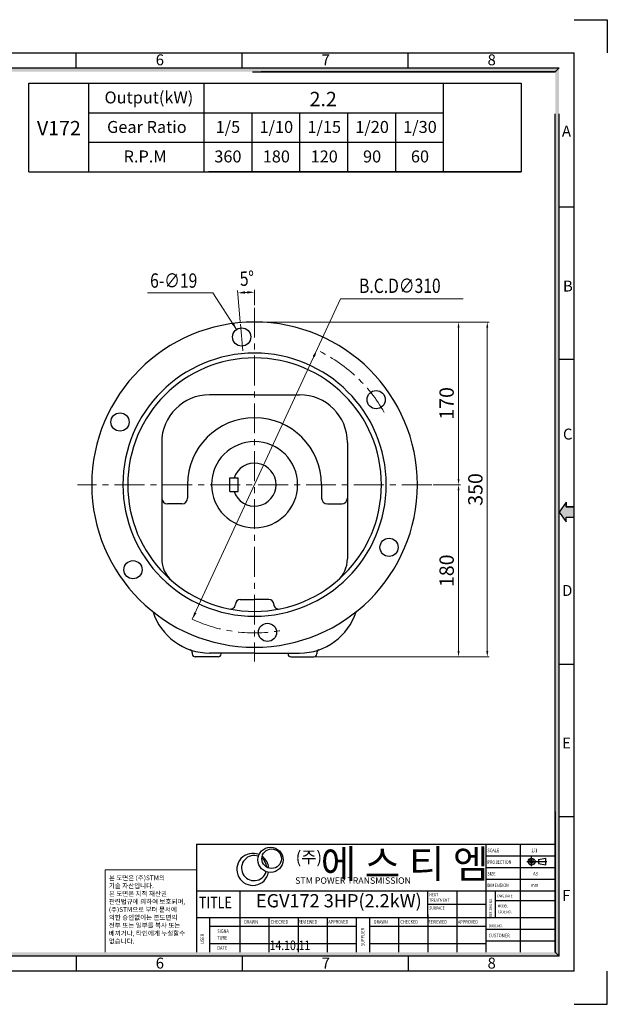
# Model space of a CAD drawing. Extents: x 1620 to 3076, y -918 to 112.
# Drawn here: x 2462 to 3076, y -918 to 112 of the extents above; entities that cross this region are included whole.
import ezdxf

# ---------------------------------------------------------------- set-up
doc = ezdxf.new("R2010")
doc.units = 0
doc.header["$LTSCALE"] = 50
doc.linetypes.add('CENTER', pattern=[2, 1.25, -0.25, 0.25, -0.25])
doc.layers.get('0').update_dxf_attribs({"linetype": 'CONTINUOUS'})
for name, color, linetype in [('1', 1, 'CONTINUOUS'), ('3', 3, 'CONTINUOUS'), ('LOGO1', 5, 'CONTINUOUS')]:
    doc.layers.add(name, color=color, linetype=linetype)
doc.layers.add('DIM', color=2, linetype='CONTINUOUS', lineweight=5)
doc.layers.add('STM', color=4, linetype='CONTINUOUS', lineweight=25)
doc.styles.add('ROMANS', font='romans.shx', dxfattribs={"width": 0.8, "bigfont": 'whgtxt.shx'})
doc.styles.add('STYLE1', font='HYCYSM.TTF')

msp = doc.modelspace()

# ---------------------------------------------------------------- hatches: boundary and pattern name
at = {"linetype": 'Continuous'}
for points in [[(3025.6023, 61.1761), (1670.8607, 61.1761), (1674.8002, 57.2366), (3021.6628, 57.2366)], [(3025.6023, 61.1761), (3021.6628, 57.2366), (3021.6628, -863.3526), (3025.6023, -867.2921)], [(3021.6628, -863.3526), (1995.5977, -863.3526), (1995.5977, -867.2921), (3025.6023, -867.2921)]]:
    msp.add_hatch(color=256, dxfattribs=at).paths.add_polyline_path(points)
at = {"layer": '1', "linetype": 'Continuous'}
msp.add_hatch(color=256, dxfattribs=at).paths.add_polyline_path([(3033.1183, -397.8053), (3033.1183, -392.7137), (3025.6023, -403.058), (3033.1183, -413.4022), (3033.1183, -408.3106), (3041.3602, -408.3106), (3041.3602, -397.8053)])

# ---------------------------------------------------------------- linework, layer by layer
at = {"ltscale": 3}
for p, q in [((3041.3614, 111.5906), (3076.0179, 111.5906)), ((3076.0179, 111.5906), (3076.0179, 76.9341))]:
    msp.add_line(p, q, dxfattribs=at)
for p, q in [((1655.1028, 76.9341), (3041.3602, 76.9341)), ((3041.3602, -883.05), (3041.3602, 76.9341)), ((1670.8607, 61.1761), (3025.6023, 61.1761)), ((2705.5564, 57.2366), (3021.6628, 57.2366)), ((3021.6628, 57.2366), (2714.4074, 57.2366)), ((3021.6628, 57.2366), (2714.4074, 57.2366)), ((3021.6628, 57.2366), (2818.4516, 57.2366)), ((3021.6628, -863.3526), (3021.6618, 13.2899)), ((3025.6023, -867.2921), (3025.6023, 13.2899)), ((3041.3602, -84.2185), (3025.6023, -84.2185)), ((3041.3602, -243.6382), (3025.6023, -243.6382)), ((3041.3602, -562.4777), (3025.6023, -562.4777)), ((3041.3602, -721.8975), (3025.6023, -721.8975)), ((3025.6023, -867.2921), (1670.8607, -867.2921)), ((2521.5144, -867.2921), (2521.5144, -883.05)), ((2694.7967, -867.2921), (2694.7967, -883.05)), ((2868.0791, -867.2921), (2868.0791, -883.05)), ((3041.3602, -883.05), (1655.1028, -883.05))]:
    msp.add_line(p, q)
at = {"linetype": 'Continuous'}
for p, q in [((3021.6628, 57.2366), (3025.6023, 61.1761)), ((3021.6628, -688.9256), (3021.6628, -375.2432)), ((3021.6628, -716.2572), (3021.6628, -863.3526)), ((2647.0426, -750.3425), (3021.6628, -750.3425)), ((2647.0426, -750.3425), (2647.0426, -863.3526)), ((2647.0426, -750.3425), (2647.0426, -863.3526)), ((2949.3465, -762.5158), (3021.6628, -762.5158)), ((2949.3465, -774.6891), (3021.6628, -774.6891)), ((2949.3465, -786.8625), (3021.6628, -786.8625)), ((2647.0426, -799.0358), (3021.6628, -799.0358)), ((2692.1757, -799.0358), (2692.1757, -863.3526)), ((2888.4799, -826.9902), (2888.4799, -799.0358)), ((2888.4799, -812.9681), (2949.3465, -812.9681)), ((2958.7661, -809.1662), (3021.6628, -809.1662)), ((2647.0426, -827.0902), (3021.6628, -827.0902)), ((2827.6133, -835.9613), (2949.3465, -835.9613)), ((2949.3465, -839.2635), (3021.6628, -839.2635))]:
    msp.add_line(p, q, dxfattribs=at)
for centre, radius in [((2724.3233, -766.6575), 13.1546), ((2725.4846, -765.4962), 10.1948)]:
    msp.add_circle(centre, radius)
at = {"layer": '1', "linetype": 'CENTER', "lineweight": 9, "ltscale": 0.5}
for p, q in [((2707.6625, -189.4992), (2707.6625, -559.4992)), ((2695.4343, -234.7307), (2692.9896, -206.7875)), ((2892.6625, -374.4992), (2522.6625, -374.4992))]:
    msp.add_line(p, q, dxfattribs=at)
at = {"layer": '1', "ltscale": 3}
for p, q in [((3033.1183, -392.7137), (3025.6023, -403.058)), ((3033.1183, -397.8053), (3033.1183, -392.7137)), ((3041.3602, -397.8053), (3033.1183, -397.8053)), ((3041.3602, -408.3106), (3041.3602, -397.8053)), ((3025.6023, -403.058), (3033.1183, -413.4022)), ((3033.1183, -413.4022), (3033.1183, -408.3106)), ((3033.1183, -408.3106), (3041.3602, -408.3106))]:
    msp.add_line(p, q, dxfattribs=at)
at = {"layer": '1', "linetype": 'Continuous'}
for p, q in [((3033.1183, -392.7137), (3033.1183, -397.8053)), ((3033.1183, -397.8053), (3041.3602, -397.8053)), ((3025.6023, -403.058), (3033.1183, -413.4022)), ((3033.1183, -408.3106), (3041.3602, -408.3106)), ((3033.1183, -413.4022), (3033.1183, -408.3106))]:
    msp.add_line(p, q, dxfattribs=at)
at = {"layer": '1', "linetype": 'CENTER', "lineweight": 9, "ltscale": 0.5}
for start, end in [(29.1627423, 65.1994684), (245.1994684, 280.5102702)]:
    msp.add_arc((2707.6625, -374.4992), 155, start, end, dxfattribs=at)
at = {"layer": '3'}
for p, q in [((2472.0897, 45.1578), (2985.9832, 45.1578)), ((2472.0897, -47.336), (2472.0897, 45.1578)), ((2534.5897, -47.336), (2534.5897, 45.1578)), ((2654.7332, 45.1578), (2654.7332, -47.336)), ((2904.7332, 45.1578), (2904.7332, -47.336)), ((2985.9832, 45.1578), (2985.9832, -47.336)), ((2534.5897, 14.3265), (2904.7332, 14.3265)), ((2704.7332, 14.3265), (2704.7332, -47.336)), ((2754.7332, 14.3265), (2754.7332, -47.336)), ((2804.7332, 14.3265), (2804.7332, -47.336)), ((2854.7332, 14.3265), (2854.7332, -47.336)), ((2534.5897, -16.5047), (2904.7332, -16.5047)), ((2472.0897, -47.336), (2985.9832, -47.336)), ((2985.9832, -47.336), (2659.5897, -47.336)), ((2707.6625, -280.4992), (2660.6625, -280.4992)), ((2707.6625, -280.4992), (2754.6625, -280.4992)), ((2610.6625, -330.4992), (2610.6625, -452.0701)), ((2804.6625, -330.4992), (2804.6625, -452.0701)), ((2681.6625, -367.4992), (2690.6625, -367.4992)), ((2681.6625, -381.4992), (2681.6625, -367.4992)), ((2690.6625, -381.4992), (2690.6625, -367.4992)), ((2637.6625, -374.4992), (2637.6625, -388.4992)), ((2777.6625, -374.4992), (2777.6625, -388.4992)), ((2681.6625, -381.4992), (2690.6625, -381.4992)), ((2631.6625, -394.4992), (2616.6625, -394.4992)), ((2783.6625, -394.4992), (2798.6625, -394.4992)), ((2687.6625, -499.4992), (2687.6625, -499.5242)), ((2692.6625, -494.4992), (2707.6625, -494.4992)), ((2722.6625, -494.4992), (2707.6625, -494.4992)), ((2727.6625, -499.4992), (2727.6625, -499.5242)), ((2642.6625, -550.0134), (2642.6625, -551.4992)), ((2669.6625, -554.4992), (2645.6625, -554.4992)), ((2707.6625, -550.4992), (2660.6625, -550.4992)), ((2707.6625, -550.4992), (2754.6625, -550.4992)), ((2745.6625, -554.4992), (2769.6625, -554.4992)), ((2772.6625, -550.0134), (2772.6625, -551.4992))]:
    msp.add_line(p, q, dxfattribs=at)
for centre in [(2694.1533, -220.089), (2834.631, -285.5948), (2567.1848, -308.9933), (2848.1402, -440.005), (2580.6939, -463.4035), (2721.1716, -528.9093)]:
    msp.add_circle(centre, 9.5, dxfattribs=at)
for centre, radius, start, end in [((2707.6625, -374.4992), 170, 90, 270), ((2707.6625, -374.4992), 170, 270, 90), ((2707.6625, -374.4992), 137.5, 90, 270), ((2707.6625, -374.4992), 132.5, 90, 270), ((2707.6625, -374.4992), 137.5, 270, 90), ((2707.6625, -374.4992), 132.5, 270, 90), ((2660.6625, -330.4992), 50, 90, 180), ((2754.6625, -330.4992), 50, 0, 90), ((2707.6625, -374.4992), 70, 90, 180), ((2707.6625, -374.4992), 70, 0, 90), ((2707.6625, -374.4992), 45, 90, 270), ((2707.6625, -374.4992), 45, 270, 90), ((2707.6625, -374.4992), 22.5, 198.126204, 161.873796), ((2616.6625, -388.4992), 6, 180, 270), ((2631.6625, -388.4992), 6, 270, 0), ((2783.6625, -388.4992), 6, 180, 270), ((2798.6625, -388.4992), 6, 270, 0), ((2640.6625, -452.0701), 30, 180, 229.1819888), ((2774.6625, -452.0701), 30, 310.8180112, 0), ((2682.6625, -499.5242), 5, 258.6922706, 0), ((2692.6625, -499.4992), 5, 90, 180), ((2722.6625, -499.4992), 5, 0, 90), ((2732.6625, -499.5242), 5, 180, 281.3077294), ((2660.6625, -488.4992), 62, 197.7052793, 270), ((2754.6625, -488.4992), 62, 270, 342.2947207), ((2639.6625, -550.0134), 3, 0, 71.1508934), ((2645.6625, -551.4992), 3, 180, 270), ((2669.6625, -551.4992), 3, 270, 0), ((2745.6625, -551.4992), 3, 180, 270), ((2769.6625, -551.4992), 3, 270, 0), ((2775.6625, -550.0134), 3, 108.8491066, 180)]:
    msp.add_arc(centre, radius, start, end, dxfattribs=at)
at = {"layer": 'DIM'}
for p, q in [((2595.7079, -174.0543), (2664.0209, -174.0543)), ((2688.9505, -212.1404), (2664.0209, -174.0543)), ((2692.7717, -204.297), (2689.9079, -171.5638)), ((2707.6625, -186.9992), (2707.6625, -170.7886)), ((2642.6461, -515.2041), (2797.4613, -180.1613)), ((2797.4613, -180.1613), (2925.6169, -180.1613))]:
    msp.add_line(p, q, dxfattribs=at)
at = {"layer": 'DIM', "lineweight": 9}
for p, q in [((2709.1625, -204.4992), (2922.6957, -204.4992)), ((2909.3839, -204.4992), (2952.6957, -204.4992)), ((2920.6957, -210.4992), (2920.6957, -368.4992)), ((2950.6957, -210.4992), (2950.6957, -548.4992)), ((2894.1625, -374.4992), (2922.6957, -374.4992)), ((2909.3839, -374.4992), (2922.6957, -374.4992)), ((2920.6957, -548.4992), (2920.6957, -380.4992)), ((2771.1625, -554.4992), (2922.6957, -554.4992)), ((2909.3839, -554.4992), (2952.6957, -554.4992))]:
    msp.add_line(p, q, dxfattribs=at)
at = {"layer": 'DIM', "linetype": 'Continuous'}
for p, q in [((2647.0426, -777.054), (2551.7861, -777.054)), ((2551.7861, -777.054), (2551.7861, -863.3526))]:
    msp.add_line(p, q, dxfattribs=at)
at = {"layer": 'DIM'}
msp.add_arc((2707.6625, -374.4992), 201.2106, 92.1357887, 92.8642113, dxfattribs=at)
for points in [[(2697.6939, -174.787), (2697.5224, -172.2929), (2690.1258, -174.0543)], [(2700.1405, -172.1786), (2700.1871, -174.6782), (2707.6625, -173.2886)], [(2683.7971, -206.5497), (2685.8888, -205.1806), (2688.9505, -212.1404)], [(2919.6957, -210.4992), (2921.6957, -210.4992), (2920.6957, -204.4992)], [(2949.6957, -210.4992), (2951.6957, -210.4992), (2950.6957, -204.4992)], [(2768.3982, -240.0782), (2770.6676, -241.1269), (2772.6788, -233.7943)], [(2919.6957, -368.4992), (2921.6957, -368.4992), (2920.6957, -374.4992)], [(2919.6957, -380.4992), (2921.6957, -380.4992), (2920.6957, -374.4992)], [(2646.9268, -508.9201), (2644.6573, -507.8714), (2642.6461, -515.2041)], [(2919.6957, -548.4992), (2921.6957, -548.4992), (2920.6957, -554.4992)], [(2949.6957, -548.4992), (2951.6957, -548.4992), (2950.6957, -554.4992)]]:
    msp.add_solid(points, dxfattribs=at)
at = {"layer": 'LOGO1'}
for centre, radius, start, end in [((2705.8513, -776.6662), 16.7244, 67.2002533, 349.7001163), ((2707.222, -775.2954), 13.1527, 70.0603047, 343.5369792), ((2707.222, -775.2954), 13.1527, 4.3588206, 52.0750781), ((2705.8513, -776.6662), 16.7244, 4.8605934, 54.4131707)]:
    msp.add_arc(centre, radius, start, end, dxfattribs=at)
at = {"layer": 'STM'}
for p, q in [((2521.5144, 61.1761), (2521.5144, 76.9341)), ((2694.7967, 61.1761), (2694.7967, 76.9341)), ((2868.0791, 61.1761), (2868.0791, 76.9341)), ((2992.0927, -768.4008), (3012.8215, -768.4008)), ((2996.918, -773.2261), (2996.918, -763.5754)), ((3004.1902, -766.3902), (3011.5086, -764.7818)), ((3004.1902, -766.3902), (3004.1902, -770.4113)), ((3004.1902, -770.4113), (3011.5086, -772.0197)), ((3011.5086, -764.7818), (3011.5086, -772.0197))]:
    msp.add_line(p, q, dxfattribs=at)
at = {"layer": 'STM', "linetype": 'Continuous'}
for p, q in [((2949.3465, -750.3425), (2949.3465, -863.3526)), ((2984.9875, -750.3425), (2984.9875, -863.3526)), ((2918.9132, -799.0358), (2918.9132, -863.3526)), ((2958.7661, -799.0358), (2958.7661, -827.0902)), ((2660.7471, -827.0902), (2660.7471, -863.3526)), ((2722.609, -827.0902), (2722.609, -863.3526)), ((2753.0422, -827.0902), (2753.0422, -863.3526)), ((2783.4755, -827.0902), (2783.4755, -863.3526)), ((2813.9088, -827.0902), (2813.9088, -863.3526)), ((2827.6133, -827.0902), (2827.6133, -863.3526)), ((2858.0466, -827.0902), (2858.0466, -863.3526)), ((2888.4799, -823.9482), (2888.4799, -863.3526)), ((2660.7471, -835.9613), (2813.9088, -835.9613)), ((2660.7471, -854.2213), (2813.9088, -854.2213)), ((2827.6133, -854.2213), (2949.3465, -854.2213)), ((2949.3465, -851.4368), (3021.6628, -851.4368)), ((3021.6628, -863.3526), (3025.6023, -867.2921))]:
    msp.add_line(p, q, dxfattribs=at)
at = {"layer": 'STM', "ltscale": 3}
for p, q in [((3076.0179, -917.7065), (3076.0179, -883.05)), ((3041.3614, -917.7065), (3076.0179, -917.7065))]:
    msp.add_line(p, q, dxfattribs=at)
at = {"layer": 'STM'}
for centre, radius in [((2996.918, -768.5531), 3.619), ((2996.918, -768.4008), 2.0105)]:
    msp.add_circle(centre, radius, dxfattribs=at)

# ---------------------------------------------------------------- texts
at = {"linetype": 'Continuous', "attachment_point": 1, "style": 'STYLE1'}
for s, insert, char_height, width in [('({\\fGulim|b0|i0|c129|p50;주})', (2750.5925, -757.5719), 12.640528, 82.128257), (' {\\fhyshortsamul-medium|b0|i0|c129|p18;에 스 티 엠}', (2767.7648, -756.1453), 29.494566, 907.790929)]:
    msp.add_mtext(s, dxfattribs=dict(at, insert=insert, char_height=char_height, width=width))
at = {"linetype": 'Continuous', "insert": (2750.06, -784.9856), "char_height": 6.741615, "width": 337.392713, "attachment_point": 1}
msp.add_mtext('{\\Fsimplex|c129;STM \\Fsimplex|c0;POWER TRANSMISSION}', dxfattribs=at)
at = {"layer": 'DIM', "style": 'ROMANS', "width": 0.8}
for s, p in [('6-∅19', (2598.5691, -168.5985)), ('B.C.D∅310', (2816.8151, -174.0775))]:
    msp.add_text(s, height=15, dxfattribs=at).set_placement(p)
msp.add_text('5°', height=15, rotation=3.9652939, dxfattribs=at).set_placement((2692.7496, -166.9105))
at = {"layer": 'DIM', "linetype": 'ByBlock', "ltscale": 20, "attachment_point": 5, "style": 'ROMANS'}
for s, insert, char_height in [('Output(kW)', (2597.3206, 28.6703), 12.5), ('{\\Fromans,@extfont2|c129;2.2}', (2779.359, 28.6703), 15), ('V{\\Fromans,@extfont2|c129;172}', (2503.331, -1.772), 15), ('Gear Ratio', (2595.1958, -2.161), 12.5), ('1/5', (2679.8156, -2.161), 12.5), ('1/10', (2730.4081, -2.161), 12.5), ('1/15', (2780.4081, -2.161), 12.5), ('1/20', (2830.4081, -2.161), 12.5), ('1/30', (2880.4081, -2.161), 12.5), ('R.P.M', (2593.3395, -32.9922), 12.5), ('360', (2679.8156, -32.9922), 12.5), ('180', (2730.4081, -32.9922), 12.5), ('120', (2780.4081, -32.9922), 12.5), ('90', (2830.4081, -32.9922), 12.5), ('60', (2880.4081, -32.9922), 12.5)]:
    msp.add_mtext(s, dxfattribs=dict(at, insert=insert, char_height=char_height))
at = {"layer": 'DIM', "char_height": 15, "attachment_point": 5, "rotation": 90, "style": 'ROMANS'}
for s, insert in [('170', (2910.1957, -289.4992)), ('350', (2940.1957, -379.4992)), ('180', (2910.1957, -464.4992))]:
    msp.add_mtext(s, dxfattribs=dict(at, insert=insert))
at = {"layer": 'DIM', "linetype": 'Continuous', "insert": (2555.4932, -783.0338), "char_height": 4.963411, "width": 165.051468, "attachment_point": 1}
msp.add_mtext('{\\fGulim|b0|i0|c129|p2;본 도면은 (주)STM의 \\P기술 자산입니다.  \\P본 도면은 지적 재산권 \\P관련법규에 의하여 보호되며,\\P(주)STM으로 부터 문서에 \\P의한 승인없이는 본도면의\\P전부 또는 일부를 복사 또는\\P베끼거나, 타인에게 누설할수\\P없습니다.\\P }', dxfattribs=at)
at = {"layer": 'STM', "linetype": 'Continuous', "style": 'ROMANS', "width": 0.8}
for s, height, p in [('SCALE', 3.76154, (2950.8314, -758.6959)), ('1/1', 3.76154, (2996.8165, -758.6959)), ('PROJECTION', 3.76154, (2950.8314, -770.8692)), ('SIZE', 3.76154, (2950.8314, -783.0425)), ('A3', 3.76154, (2998.5789, -783.0425)), ('DIMENSION', 3.76154, (2950.8314, -795.2159)), ('mm', 3.76154, (2996.4334, -795.2159)), ('HEAT', 3.38539, (2890.0963, -804.7191)), ('TITLE', 12, (2649.6163, -817.2699)), ('TREATMENT', 3.38539, (2890.0963, -810.5642)), ('DWG.DATE', 2.87758, (2961.3469, -805.8141)), ('SURFACE', 3.38539, (2890.0963, -818.7254)), ('CODE NO.', 2.87758, (2961.6233, -822.5263)), ('MODEL', 2.87758, (2961.6233, -816.3711)), ('DRAWN', 3.76154, (2696.7414, -833.4006)), ('CHECKED', 3.76154, (2724.405, -833.4006)), ('REVIEWED', 3.76154, (2753.3074, -833.4006)), ('APPROVED', 3.76154, (2784.6465, -833.4006)), ('DRAWN', 3.76154, (2832.1791, -833.4006)), ('CHECKED', 3.76154, (2859.8427, -833.4006)), ('REVIEWED', 3.76154, (2888.7451, -833.4006)), ('APPROVED', 3.76154, (2920.0842, -833.4006)), ('SIGNA', 3.76154, (2668.811, -843.127)), ('CUSTOMER', 3.76154, (2952.1919, -847.6169)), ('DWG. NO.', 2.87758, (2952.5347, -837.1047)), ('TURE', 3.76154, (2668.811, -850.1178)), ('14.10.11', 10, (2723.4614, -861.0246)), ('DATE', 3.76154, (2668.811, -860.6896))]:
    msp.add_text(s, height=height, dxfattribs=at).set_placement(p)
for s, height, p in [('REF.DWG.NO.', 2.877578, (2955.7109, -826.4094)), ('SUPPLIER', 3.76154, (2822.4645, -856.9058)), ('USER', 3.76154, (2654.9678, -854.5833))]:
    msp.add_text(s, height=height, rotation=90, dxfattribs=at).set_placement(p)
at = {"layer": 'STM', "linetype": 'Continuous', "char_height": 11.4264, "width": 511.527543, "attachment_point": 1, "style": 'STYLE1'}
for s, insert in [('6', (2604.4325, 75.3329)), ('7', (2777.7149, 75.3329)), ('8', (2950.996, 75.3329)), ('A', (3028.6658, 0.8374)), ('B', (3029.7347, -161.1469)), ('C', (3029.7347, -315.8892)), ('D', (3028.8192, -479.3735)), ('E', (3028.8192, -638.7932)), ('F', (3028.8192, -798.213)), ('6', (2604.4325, -868.8933)), ('7', (2777.7149, -868.8933)), ('8', (2950.996, -868.8933))]:
    msp.add_mtext(s, dxfattribs=dict(at, insert=insert))
at = {"layer": 'STM', "insert": (2709.1414, -802.5109), "char_height": 13.862587, "width": 217.254178, "attachment_point": 1, "style": 'ROMANS'}
msp.add_mtext('EGV172 3HP(2.2kW)', dxfattribs=at)

doc.saveas('drawing.dxf')
